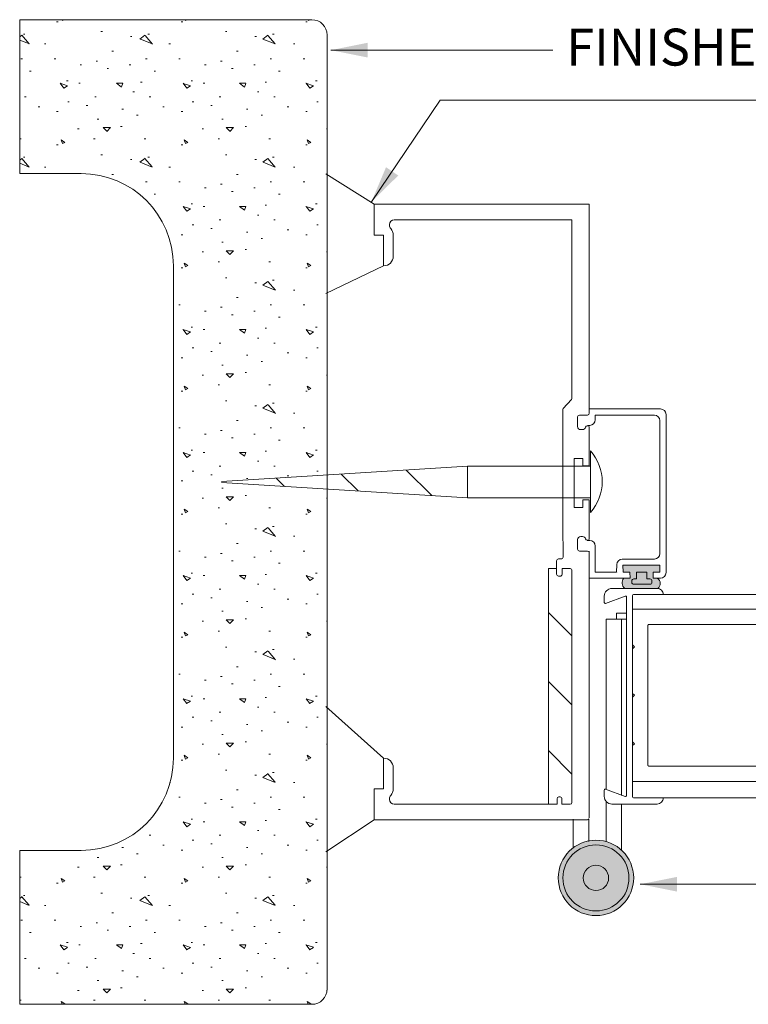
# Model space of a CAD drawing. Extents: x 17.1 to 58, y 6.6 to 38.
# Drawn here: x 33.5 to 39.4, y 19.7 to 27.7 of the extents above; entities that cross this region are included whole.
import ezdxf

# ---------------------------------------------------------------- set-up
doc = ezdxf.new("R2010")
doc.units = 0
doc.header["$MEASUREMENT"] = 0
doc.layers.add('1', color=7, linetype='Continuous', lineweight=0)
doc.layers.add('10', color=7, linetype='Continuous', lineweight=0)
doc.styles.add('DC_TEXTSTYLE4', font='ARIALN.TTF', dxfattribs={"height": 0.2})

msp = doc.modelspace()

# ---------------------------------------------------------------- hatches: boundary and pattern name
at = {"layer": '1', "linetype": 'Continuous', "lineweight": 0, "ltscale": 0.125}
h = msp.add_hatch(dxfattribs=at)
h.set_pattern_fill('DC_CONCRETE_1', angle=180, style=0, pattern_type=2)
h.set_pattern_definition([(180, (-0.95, -0.64), (-1e-16, -1), [0.0125, -1]), (180, (-0.96, -0.29), (-1e-16, -1), [0.0125, -1]), (180, (-0.99, -0.83), (-1e-16, -1), [0.0125, -1]), (518.1986, (-0.47, -0.52), (-3.0000002, 0.9999999), [0.107703, -5.277462]), (396.8699, (-0.57, -0.48), (-2.9999999, -2.0000001), [0.05, -4.95]), (310.6013, (-0.53, -0.45), (-5.00000034, 5.99999892), [0.092195, -9.127349]), (386.5651, (-0.2, -0.33), (0.999999, 1.0000013), [0.02236, -2.213707]), (506.3099, (-0.18, -0.32), (-1.9999995, 1.0000013), [0.036056, -3.569496]), (288.4349, (-0.21, -0.3), (0.9999984, -2.0000004), [0.031623, -3.130655]), (405, (-0.84, -0.23), (2e-16, 1), [0.042426, -1.371787]), (180, (-0.81, -0.2), (-1, -1), [0.06, -0.94]), (315, (-0.87, -0.2), (1, -3e-16), [0.042426, -1.371787]), (431.5651, (-0.72, -0.87), (-0.9999984, -2.0000004), [0.031623, -3.130655]), (180, (-0.71, -0.84), (-1, -1), [0.05, -0.95]), (323.1301, (-0.76, -0.84), (2.9999999, -2.0000001), [0.05, -4.95]), (393.6901, (-0.19, -0.88), (-1.9999995, -1.0000013), [0.036056, -3.569496]), (521.5651, (-0.16, -0.86), (2.0000004, -0.9999984), [0.063246, -3.099032]), (306.8699, (-0.22, -0.84), (-2.0000001, 2.9999999), [0.05, -4.95]), (180, (-0.48, -0.84), (-1e-16, -1), [0.0125, -1]), (180, (-0.21, -0.58), (-1e-16, -1), [0.0125, -1]), (180, (-0.49, -0.21), (-1e-16, -1), [0.0125, -1]), (180, (-0.76, -0.52), (-1e-16, -1), [0.0125, -1]), (180, (-0.47, -0.69), (-1e-16, -1), [0.0125, -1]), (180, (-0.25, -0.72), (-1e-16, -1), [0.0125, -1]), (180, (-0.34, -0.66), (-1e-16, -1), [0.0125, -1]), (180, (-0.3, -0.42), (-1e-16, -1), [0.0125, -1]), (180, (-0.06, -0.46), (-1e-16, -1), [0.0125, -1]), (180, (-0.07, -0.69), (-1e-16, -1), [0.0125, -1]), (180, (-0.04, -0.91), (-1e-16, -1), [0.0125, -1]), (180, (-0.35, -0.95), (-1e-16, -1), [0.0125, -1]), (180, (-0.57, -0.99), (-1e-16, -1), [0.0125, -1]), (180, (-0.92, -0.95), (-1e-16, -1), [0.0125, -1]), (180, (-0.68, -0.64), (-1e-16, -1), [0.0125, -1]), (180, (-0.58, -0.82), (-1e-16, -1), [0.0125, -1]), (180, (-0.66, -0.34), (-1e-16, -1), [0.0125, -1]), (180, (-0.36, -0.29), (-1e-16, -1), [0.0125, -1]), (180, (-0.66, -0.07), (-1e-16, -1), [0.0125, -1]), (180, (-0.33, -0.13), (-1e-16, -1), [0.0125, -1]), (180, (-0.01, -0.1), (-1e-16, -1), [0.0125, -1]), (180, (-0.13, -0.05), (-1e-16, -1), [0.0125, -1]), (180, (-0.14, -0.19), (-1e-16, -1), [0.0125, -1]), (180, (-0.81, -0.03), (-1e-16, -1), [0.0125, -1]), (180, (-0.93, -0.44), (-1e-16, -1), [0.0125, -1]), (180, (-0.88, -0.74), (-1e-16, -1), [0.0125, -1]), (180, (-0.42, -0.02), (-1e-16, -1), [0.0125, -1])])
h.paths.add_polyline_path([(33.4529, 26.428), (33.9529, 26.428), (33.9966, 26.4268), (34.04, 26.423), (34.0832, 26.4167), (34.1259, 26.4078), (34.168, 26.3965), (34.2095, 26.3828), (34.25, 26.3667), (34.2895, 26.3483), (34.3279, 26.3276), (34.3651, 26.3047), (34.4008, 26.2796), (34.435, 26.2526), (34.4676, 26.2236), (34.4985, 26.1927), (34.5275, 26.1601), (34.5545, 26.1259), (34.5796, 26.0902), (34.6025, 26.053), (34.6232, 26.0146), (34.6416, 25.9751), (34.6577, 25.9346), (34.6714, 25.8932), (34.6827, 25.851), (34.6915, 25.8083), (34.6979, 25.7651), (34.7017, 25.7217), (34.7029, 25.678), (34.7029, 21.678), (34.7017, 21.6344), (34.6979, 21.591), (34.6915, 21.5478), (34.6827, 21.5051), (34.6714, 21.4629), (34.6577, 21.4215), (34.6416, 21.381), (34.6232, 21.3415), (34.6025, 21.303), (34.5796, 21.2659), (34.5545, 21.2302), (34.5275, 21.196), (34.4985, 21.1634), (34.4676, 21.1325), (34.435, 21.1035), (34.4008, 21.0765), (34.3651, 21.0514), (34.3279, 21.0285), (34.2895, 21.0078), (34.25, 20.9894), (34.2095, 20.9733), (34.168, 20.9596), (34.1259, 20.9483), (34.0832, 20.9394), (34.04, 20.9331), (33.9966, 20.9293), (33.9529, 20.928), (33.4529, 20.928), (33.4529, 19.678), (35.8279, 19.678), (35.8496, 19.6799), (35.8904, 19.6948), (35.9237, 19.7227), (35.9454, 19.7603), (35.9529, 19.803), (35.9529, 23.8645), (35.1516, 23.9145), (35.1516, 23.9284), (35.9529, 23.9784), (35.9529, 27.553), (35.951, 27.5748), (35.9362, 27.6155), (35.9083, 27.6488), (35.8707, 27.6705), (35.8279, 27.678), (33.4529, 27.678)])
at = {"layer": '1', "linetype": 'Continuous', "lineweight": 0, "ltscale": 2}
for points in [[(36.2837, 27.3706), (35.9837, 27.4306), (36.2837, 27.4906)], [(36.5309, 26.4121), (36.313, 26.1974), (36.4316, 26.4794)], [(38.7985, 20.5936), (38.4985, 20.6536), (38.7985, 20.7136)]]:
    msp.add_hatch(color=7, dxfattribs=at).paths.add_polyline_path(points)
at = {"layer": '1', "linetype": 'Continuous', "lineweight": 0, "ltscale": 0.05477}
h = msp.add_hatch(dxfattribs=at)
h.set_pattern_fill('LINE', scale=3.17485, angle=135, style=0)
h.paths.add_polyline_path([(37.095, 24.0461), (37.095, 23.7968), (37.0914, 23.7933), (35.1516, 23.9145), (35.1516, 23.9284), (37.0914, 24.0496)])
at = {"layer": '1', "linetype": 'Continuous', "lineweight": 0, "ltscale": 8.83392e-05}
h = msp.add_hatch(dxfattribs=at)
h.set_pattern_fill('LINE', scale=3.17485, angle=-45, style=0)
h.paths.add_polyline_path([(37.8475, 23.1565), (37.8333, 23.1566), (37.8276, 23.1579), (37.8267, 23.1583), (37.8246, 23.1595), (37.8229, 23.161), (37.8213, 23.1628), (37.8201, 23.1648), (37.8192, 23.1671), (37.8185, 23.1735), (37.8185, 23.2115), (37.8149, 23.2179), (37.7578, 23.2179), (37.7517, 23.2115), (37.7517, 21.3083), (37.7578, 21.303), (37.8149, 21.303), (37.8219, 21.3083), (37.8219, 21.3464), (37.8227, 21.3527), (37.8235, 21.3545), (37.8247, 21.3565), (37.8262, 21.3583), (37.828, 21.3598), (37.83, 21.3611), (37.8321, 21.362), (37.8339, 21.3624), (37.8402, 21.3628), (37.8466, 21.3628), (37.8529, 21.3614), (37.8533, 21.3612), (37.8553, 21.36), (37.8571, 21.3585), (37.8587, 21.3567), (37.8599, 21.3547), (37.8608, 21.3525), (37.8608, 21.3527), (37.8615, 21.3464), (37.8616, 21.3083), (37.872, 21.303), (37.9227, 21.303), (37.9291, 21.3031), (37.9304, 21.3032), (37.9327, 21.3038), (37.9348, 21.3047), (37.9369, 21.3059), (37.9386, 21.3074), (37.9402, 21.3092), (37.9414, 21.3112), (37.9423, 21.3134), (37.9426, 21.3146), (37.943, 21.321), (37.943, 23.1227), (37.9431, 23.129), (37.9436, 23.1988), (37.9434, 23.2052), (37.9434, 23.2053), (37.9428, 23.2076), (37.9419, 23.2097), (37.9407, 23.2117), (37.9392, 23.2135), (37.9374, 23.2151), (37.9353, 23.2163), (37.9332, 23.2172), (37.9309, 23.2177), (37.9291, 23.2178), (37.9227, 23.2179), (37.872, 23.2178), (37.8626, 23.2115), (37.8626, 23.1735), (37.8619, 23.1671), (37.8619, 23.1667), (37.8609, 23.1646), (37.8597, 23.1626), (37.8581, 23.1608), (37.8563, 23.1593), (37.8543, 23.1581), (37.8529, 23.1575)])
at = {"layer": '1', "linetype": 'Continuous', "lineweight": 0, "ltscale": 0.004417}
for points in [[(38.4461, 23.1343), (38.4436, 23.1341), (38.4411, 23.1336), (38.4388, 23.1326), (38.4367, 23.1313), (38.4348, 23.1297), (38.4331, 23.1277), (38.4318, 23.1256), (38.4309, 23.1233), (38.4303, 23.1208), (38.4301, 23.1183), (38.4301, 23.1172), (38.4301, 23.108), (38.4301, 23.1068), (38.4303, 23.1043), (38.4309, 23.1019), (38.4318, 23.0996), (38.4331, 23.0974), (38.4348, 23.0955), (38.4367, 23.0939), (38.4388, 23.0926), (38.4411, 23.0916), (38.4436, 23.091), (38.4461, 23.0908), (38.5778, 23.0908), (38.5803, 23.091), (38.5828, 23.0916), (38.5851, 23.0926), (38.5872, 23.0939), (38.5892, 23.0955), (38.5908, 23.0974), (38.5921, 23.0996), (38.5931, 23.1019), (38.5936, 23.1043), (38.5938, 23.1068), (38.5938, 23.108), (38.5938, 23.1172), (38.5938, 23.1183), (38.5936, 23.1208), (38.5931, 23.1233), (38.5921, 23.1256), (38.5908, 23.1277), (38.5892, 23.1297), (38.5872, 23.1313), (38.5851, 23.1326), (38.5828, 23.1336), (38.5803, 23.1341), (38.5778, 23.1343), (38.5767, 23.1343), (38.5526, 23.1343), (38.5515, 23.1355), (38.5515, 23.1893), (38.469, 23.1893), (38.469, 23.1882), (38.469, 23.1355), (38.4679, 23.1343), (38.4473, 23.1343), (38.4461, 23.1343), (38.6397, 23.1405), (38.6042, 23.1405), (38.6032, 23.1412), (38.6032, 23.1905), (38.6582, 23.1905), (38.6582, 23.2455), (38.3582, 23.2455), (38.3597, 23.1891), (38.4147, 23.1891), (38.4165, 23.1398), (38.3659, 23.1398), (38.364, 23.1389), (38.3594, 23.1327), (38.3552, 23.1245), (38.3524, 23.1158), (38.351, 23.1068), (38.351, 23.0976), (38.3524, 23.0886), (38.3552, 23.0798), (38.3594, 23.0717), (38.3647, 23.0643), (38.3712, 23.0578), (38.3728, 23.0565), (38.374, 23.0565), (38.6408, 23.0569), (38.6419, 23.0574), (38.6468, 23.0616), (38.6519, 23.0676), (38.656, 23.0743), (38.659, 23.0816), (38.6609, 23.0893), (38.6615, 23.0972), (38.6609, 23.105), (38.659, 23.1127), (38.656, 23.12), (38.6519, 23.1267), (38.6467, 23.1327), (38.6407, 23.1378), (38.6391, 23.1389), (38.6397, 23.1405)], [(38.3103, 20.4985), (38.2759, 20.4742), (38.2381, 20.4556), (38.1979, 20.4431), (38.1562, 20.4371), (38.1141, 20.4377), (38.0726, 20.4448), (38.0327, 20.4584), (37.9954, 20.478), (37.9617, 20.5032), (37.9323, 20.5333), (37.908, 20.5677), (37.8894, 20.6055), (37.8769, 20.6457), (37.8709, 20.6874), (37.8714, 20.7295), (37.8786, 20.771), (37.8921, 20.8109), (37.9117, 20.8482), (37.9369, 20.8819), (37.9671, 20.9113), (38.0015, 20.9356), (38.0393, 20.9542), (38.0795, 20.9667), (38.1212, 20.9727), (38.1633, 20.9722), (38.2048, 20.965), (38.2447, 20.9515), (38.282, 20.9319), (38.3157, 20.9067), (38.3451, 20.8765), (38.3694, 20.8421), (38.388, 20.8043), (38.4005, 20.7641), (38.4065, 20.7224), (38.4059, 20.6803), (38.3988, 20.6388), (38.3853, 20.5989), (38.3656, 20.5617), (38.3404, 20.5279), (38.3103, 20.4985), (38.1592, 21.0107), (38.2067, 21.0038), (38.2526, 20.9895), (38.2957, 20.9682), (38.3349, 20.9404), (38.3694, 20.9068), (38.3981, 20.8682), (38.4204, 20.8256), (38.4358, 20.78), (38.4439, 20.7326), (38.4445, 20.6845), (38.4376, 20.6369), (38.4232, 20.591), (38.4019, 20.5479), (38.3741, 20.5087), (38.3405, 20.4742), (38.302, 20.4455), (38.2594, 20.4232), (38.2138, 20.4078), (38.1664, 20.3997), (38.1183, 20.3991), (38.0707, 20.406), (38.0248, 20.4204), (37.9817, 20.4417), (37.9424, 20.4695), (37.908, 20.5031), (37.8793, 20.5417), (37.8569, 20.5842), (37.8415, 20.6298), (37.8334, 20.6772), (37.8329, 20.7253), (37.8398, 20.7729), (37.8541, 20.8188), (37.8754, 20.8619), (37.9032, 20.9012), (37.9368, 20.9356), (37.9754, 20.9643), (38.018, 20.9867), (38.0636, 21.0021), (38.111, 21.0102), (38.1566, 21.0107), (38.1592, 21.0107)]]:
    msp.add_hatch(color=7, dxfattribs=at).paths.add_polyline_path(points)

# ---------------------------------------------------------------- linework, layer by layer
at = {"layer": '1', "color": 7, "linetype": 'Continuous', "lineweight": 0, "ltscale": 2}
for p, q in [((35.8279, 27.678), (33.4529, 27.678)), ((33.4529, 27.678), (33.4529, 26.428)), ((33.9529, 26.428), (33.4529, 26.428)), ((34.7029, 21.678), (34.7029, 25.678)), ((38.6365, 23.0565), (38.2685, 23.0565)), ((38.2065, 22.943), (38.2065, 22.9945)), ((38.3757, 22.9949), (38.2173, 22.9355)), ((38.3865, 21.3745), (38.3865, 22.9874)), ((38.4365, 21.3634), (38.4365, 22.9985)), ((38.4445, 23.0065), (41.4533, 23.0065)), ((38.7065, 23.0065), (38.7065, 23.0065)), ((38.2215, 21.4248), (38.2215, 22.8065)), ((38.3465, 22.8065), (38.2215, 22.8065)), ((38.3865, 22.8565), (38.3065, 22.8565)), ((38.3065, 22.8065), (38.3065, 22.8565)), ((38.3065, 22.8065), (38.3865, 22.8065)), ((38.3465, 21.3745), (38.3465, 22.8065)), ((38.2065, 21.4189), (38.2065, 21.3674)), ((38.3757, 21.367), (38.2173, 21.4264)), ((38.2215, 21.327), (38.2215, 20.9991)), ((38.3465, 21.3054), (38.3465, 20.9278)), ((38.4445, 21.3554), (41.2688, 21.3554)), ((38.0818, 21.1847), (38.0818, 21.0012)), ((33.9529, 20.928), (33.4529, 20.928)), ((33.4529, 20.928), (33.4529, 19.678)), ((35.8279, 19.678), (33.4529, 19.678))]:
    msp.add_line(p, q, dxfattribs=at)
at = {"layer": '1', "color": 7, "linetype": 'Continuous', "lineweight": 0, "ltscale": 0.141343}
for p, q in [((35.9529, 27.553), (35.9529, 19.803)), ((36.3343, 26.178), (35.9414, 26.4249)), ((36.3343, 26.178), (36.3343, 25.928)), ((36.6356, 26.178), (36.3343, 26.178)), ((38.0843, 26.178), (36.6356, 26.178)), ((38.0843, 24.4803), (38.0843, 26.178)), ((36.459, 26.0129), (36.459, 26.0076)), ((36.4989, 26.0529), (36.5408, 26.053)), ((36.6356, 26.053), (36.5408, 26.053)), ((37.943, 26.053), (36.6356, 26.053)), ((37.943, 24.6025), (37.943, 26.053)), ((36.4903, 25.756), (36.4903, 25.928)), ((36.4903, 25.9277), (36.4903, 25.928)), ((36.4123, 25.678), (35.9414, 25.4528)), ((36.4123, 25.678), (36.4123, 25.678)), ((37.9392, 24.5925), (37.8731, 24.5182)), ((37.8693, 24.5082), (37.8693, 23.572)), ((38.6632, 24.5155), (38.0832, 24.5155)), ((37.9891, 24.3727), (37.9894, 24.4503)), ((38.0694, 24.4653), (38.0044, 24.4652)), ((38.1329, 24.4267), (38.1332, 24.4655)), ((38.1332, 24.4655), (38.6132, 24.4655)), ((38.6582, 23.3405), (38.6582, 24.4205)), ((38.7082, 23.1855), (38.7082, 24.4705)), ((38.0295, 24.3477), (38.0142, 24.3476)), ((38.054, 24.3674), (38.0536, 24.3662)), ((38.0693, 24.3785), (38.0684, 24.3785)), ((38.0718, 24.3822), (38.0879, 24.3822)), ((38.0843, 24.3635), (38.0843, 24.1242)), ((38.0931, 24.1741), (38.0931, 23.6741)), ((38.0843, 24.0519), (38.0843, 24.1242)), ((37.095, 24.0498), (37.095, 23.7931)), ((38.0843, 24.0519), (38.0323, 24.0519)), ((38.0843, 23.7769), (38.0323, 23.7769)), ((38.0843, 23.7769), (38.0843, 23.4605)), ((37.8693, 23.572), (37.8715, 23.3117)), ((37.9893, 23.4536), (37.9896, 23.376)), ((38.0297, 23.4787), (38.0143, 23.4787)), ((38.0541, 23.459), (38.0538, 23.4602)), ((38.0882, 23.4466), (38.0681, 23.4466)), ((38.0695, 23.4479), (38.0686, 23.4479)), ((38.0695, 23.3611), (38.0046, 23.3611)), ((38.1332, 23.1898), (38.1332, 23.4016)), ((37.8185, 23.1716), (37.8185, 23.2815)), ((37.8566, 23.2966), (37.8334, 23.2965)), ((38.0843, 23.3484), (38.0843, 21.193)), ((38.3524, 23.2955), (38.6132, 23.2955)), ((38.7082, 23.2955), (38.708, 23.2955)), ((38.7082, 23.2955), (38.7082, 23.1855)), ((37.7517, 23.2179), (37.7517, 21.3019)), ((37.7517, 23.2179), (37.8149, 23.2179)), ((37.9272, 23.2179), (37.8626, 23.2178)), ((37.8626, 23.2178), (37.8626, 23.1715)), ((37.9285, 23.2179), (37.9272, 23.2179)), ((37.9436, 23.2034), (37.943, 23.1238)), ((37.9436, 23.2034), (37.9436, 23.2029)), ((38.3067, 23.1891), (38.3074, 23.251)), ((37.8475, 23.1565), (37.8333, 23.1566)), ((37.943, 21.318), (37.943, 23.1238)), ((38.3067, 23.1898), (38.1332, 23.1898)), ((38.3097, 23.1901), (38.3097, 23.1898)), ((38.469, 23.1343), (38.4461, 23.1343)), ((38.469, 23.1343), (38.469, 23.1893)), ((38.5778, 23.1343), (38.5515, 23.1343)), ((38.6632, 23.1405), (38.6032, 23.1405)), ((38.4301, 23.1183), (38.4301, 23.1068)), ((38.4461, 23.0908), (38.5778, 23.0908)), ((38.5938, 23.1068), (38.5938, 23.1183)), ((36.4123, 21.678), (35.9414, 22.0966)), ((36.4123, 21.678), (36.4123, 21.678)), ((36.4903, 21.6), (36.4903, 21.428)), ((36.3343, 21.178), (36.3343, 21.428)), ((36.3352, 21.428), (36.3352, 21.178)), ((36.4903, 21.4284), (36.4903, 21.428)), ((37.8464, 21.3628), (37.8368, 21.3628)), ((36.459, 21.3432), (36.459, 21.3485)), ((36.4989, 21.3032), (36.5408, 21.303)), ((37.8219, 21.303), (36.5101, 21.303)), ((36.6356, 21.303), (36.5408, 21.303)), ((37.8219, 21.3477), (37.8219, 21.303)), ((37.8615, 21.3479), (37.8616, 21.303)), ((37.8616, 21.303), (37.928, 21.303)), ((38.6365, 21.3054), (38.2685, 21.3054)), ((36.3343, 21.178), (35.9414, 20.9162)), ((36.6356, 21.178), (36.3343, 21.178)), ((36.3343, 21.178), (38.0693, 21.178)), ((37.9522, 21.1834), (37.9545, 20.9497))]:
    msp.add_line(p, q, dxfattribs=at)
at = {"layer": '1', "color": 7, "linetype": 'Continuous', "lineweight": 0, "ltscale": 0.125}
for p, q in [((37.7891, 27.4306), (35.9837, 27.4306)), ((41.2841, 20.6536), (38.4985, 20.6536))]:
    msp.add_line(p, q, dxfattribs=at)
at = {"layer": '1', "color": 7, "linetype": 'Continuous', "lineweight": 0, "ltscale": 0.125, "flags": 128}
msp.add_lwpolyline([(41.639, 27.0229), (36.8722, 27.0229), (36.313, 26.1974)], dxfattribs=at)
at = {"layer": '1', "color": 7, "linetype": 'Continuous', "lineweight": 0, "ltscale": 0.141343, "flags": 128}
for points in [[(36.3343, 25.928), (36.4123, 25.928), (36.4123, 25.678)], [(38.0323, 24.0519), (38.0323, 24.1139), (37.9603, 24.1139), (37.9603, 23.7139), (38.0323, 23.7139), (38.0323, 23.7769)], [(38.095, 24.0498), (37.095, 24.0498), (35.095, 23.9248)], [(38.095, 23.7931), (37.095, 23.7931), (35.095, 23.9181)], [(38.6032, 23.1405), (38.6032, 23.1905), (38.6582, 23.1905), (38.6582, 23.2455), (38.3582, 23.2455), (38.3597, 23.1891), (38.4147, 23.1891), (38.4165, 23.1398), (38.0832, 23.1398), (38.0832, 23.3595)], [(38.6582, 23.2454), (38.6582, 23.1905), (38.6532, 23.1905), (38.6532, 23.1903)], [(38.469, 23.1893), (38.5515, 23.1893), (38.5515, 23.1343)], [(38.6532, 23.1408), (38.6532, 23.1405), (38.6632, 23.1405)], [(36.3343, 21.428), (36.4123, 21.428), (36.4123, 21.678)]]:
    msp.add_lwpolyline(points, dxfattribs=at)
at = {"layer": '1', "color": 7, "linetype": 'Continuous', "lineweight": 0, "ltscale": 0.141343}
for radius in [0.3065, 0.2684, 0.1028]:
    msp.add_circle((38.1387, 20.7049), radius, dxfattribs=at)
at = {"layer": '1', "color": 7, "linetype": 'Continuous', "lineweight": 0, "ltscale": 2}
for centre, radius, start, end in [((35.8279, 27.553), 0.125, 0, 90), ((33.9529, 25.678), 0.75, 0, 90), ((38.2685, 22.9945), 0.062, 90, 180), ((38.6365, 23.0065), 0.05, 0, 90), ((38.3785, 22.9874), 0.008, 360, 110.55605), ((38.4445, 22.9985), 0.008, 90, 180), ((38.2145, 22.943), 0.008, 180, 290.55605), ((33.9529, 21.678), 0.75, 270, 0), ((38.2145, 21.4189), 0.008, 69.44395, 180), ((38.3785, 21.3745), 0.008, 249.44395, 0), ((38.4445, 21.3634), 0.008, 180, 270)]:
    msp.add_arc(centre, radius, start, end, dxfattribs=at)
at = {"layer": '1', "color": 7, "linetype": 'Continuous', "lineweight": 0, "ltscale": 0.141343}
for centre, radius, start, end in [((36.499, 26.0129), 0.04, 90.23206, 180), ((36.499, 26.0076), 0.04, 180, 222.71223), ((36.4123, 25.9276), 0.078, 0.08505, 42.71223), ((36.4123, 25.756), 0.078, 270, 0), ((37.928, 24.6025), 0.015, 318.34925, 0), ((37.8843, 24.5082), 0.015, 138.34925, 180), ((38.0693, 24.4803), 0.015, 270.0396, 0), ((38.6632, 24.4705), 0.045, 0, 90), ((38.0044, 24.4502), 0.015, 90.0396, 179.79801), ((38.0879, 24.4272), 0.045, 270, 359.47595), ((38.6132, 24.4205), 0.045, 0, 90), ((38.0141, 24.3726), 0.025, 179.79801, 270.09614), ((38.0295, 24.3727), 0.025, 270.09614, 344.93151), ((38.0684, 24.3635), 0.015, 90.14764, 164.93151), ((38.0693, 24.3635), 0.015, 0, 90.14764), ((37.8162, 23.9241), 0.373, 317.91978, 42.08022), ((38.0143, 23.4537), 0.025, 89.90386, 180.20199), ((38.0297, 23.4537), 0.025, 15.06849, 89.90386), ((38.0686, 23.4629), 0.015, 195.06849, 269.85236), ((38.0695, 23.4629), 0.015, 269.85236, 0), ((38.0882, 23.4016), 0.045, 0, 90), ((38.0046, 23.3761), 0.015, 180.20199, 269.9604), ((38.0695, 23.3461), 0.015, 0, 89.9604), ((37.8335, 23.2815), 0.015, 90.10779, 180), ((37.8564, 23.3116), 0.015, 270.10779, 0.48414), ((37.8565, 23.3116), 0.015, 270.10779, 0.48414), ((38.3524, 23.2505), 0.045, 90, 179.34646), ((38.6132, 23.3405), 0.045, 270, 0), ((37.9286, 23.2029), 0.015, 0.2516, 90.27869), ((37.8335, 23.1716), 0.015, 180, 269.45831), ((37.8476, 23.1715), 0.015, 269.45831, 0), ((38.4091, 23.1021), 0.0584, 139.45616, 231.49858), ((38.4461, 23.1183), 0.016, 90, 180), ((38.5778, 23.1183), 0.016, 0, 90), ((38.6112, 23.0971), 0.0503, 306.04336, 58.66323), ((38.6632, 23.1855), 0.045, 270, 0), ((38.4461, 23.1068), 0.016, 180, 270), ((38.5778, 23.1068), 0.016, 270, 0), ((36.4123, 21.6), 0.078, 0, 90), ((36.499, 21.3485), 0.04, 137.28777, 180), ((36.4123, 21.4285), 0.078, 317.28777, 359.91495), ((37.8369, 21.3478), 0.015, 90.39638, 180.07794), ((37.8465, 21.3478), 0.015, 0.0935, 90.39638), ((38.2685, 21.3674), 0.062, 180, 270), ((36.499, 21.3432), 0.04, 180, 269.76794), ((37.928, 21.318), 0.015, 270, 0), ((38.6365, 21.3554), 0.05, 270, 0), ((38.0693, 21.193), 0.015, 270, 326.00585), ((35.8279, 19.803), 0.125, 270, 0)]:
    msp.add_arc(centre, radius, start, end, dxfattribs=at)
at = {"layer": '10', "color": 7, "linetype": 'Continuous', "lineweight": 0, "ltscale": 2}
msp.add_line((41.3123, 21.4886), (38.4429, 21.4886), dxfattribs=at)
at = {"layer": '10', "color": 7, "linetype": 'Continuous', "lineweight": 0, "ltscale": 2, "flags": 128}
for points in [[(38.4429, 21.4886), (38.4425, 21.4886), (38.4422, 21.4886), (38.4418, 21.4887), (38.4415, 21.4888), (38.4411, 21.4888), (38.4407, 21.489), (38.4404, 21.4891), (38.4401, 21.4892), (38.4397, 21.4894), (38.4394, 21.4895), (38.4391, 21.4897), (38.4388, 21.4899), (38.4385, 21.4902), (38.4382, 21.4904), (38.438, 21.4907), (38.4377, 21.4909), (38.4375, 21.4912), (38.4372, 21.4915), (38.437, 21.4918), (38.4368, 21.4921), (38.4367, 21.4924), (38.4365, 21.4928), (38.4364, 21.4931), (38.4362, 21.4934), (38.4361, 21.4938), (38.4361, 21.4942), (38.436, 21.4945), (38.4359, 21.4949), (38.4359, 21.4952), (38.4359, 21.4956), (38.4359, 21.7796), (38.4509, 21.7946), (38.4359, 21.8096), (38.4359, 22.1736), (38.4509, 22.1886), (38.4359, 22.2036), (38.4359, 22.5676), (38.4509, 22.5826), (38.4359, 22.5976), (38.4359, 22.8816), (38.4359, 22.882), (38.4359, 22.8823), (38.436, 22.8827), (38.4361, 22.8831), (38.4361, 22.8834), (38.4362, 22.8838), (38.4364, 22.8841), (38.4365, 22.8845), (38.4367, 22.8848), (38.4368, 22.8851), (38.437, 22.8854), (38.4372, 22.8857), (38.4375, 22.886), (38.4377, 22.8863), (38.438, 22.8866), (38.4382, 22.8868), (38.4385, 22.887), (38.4388, 22.8873), (38.4391, 22.8875), (38.4394, 22.8877), (38.4397, 22.8878), (38.4401, 22.888), (38.4404, 22.8881), (38.4407, 22.8883), (38.4411, 22.8884), (38.4415, 22.8885), (38.4418, 22.8885), (38.4422, 22.8886), (38.4425, 22.8886), (38.4429, 22.8886), (41.4281, 22.8886)], [(41.3989, 22.7636), (38.5679, 22.7636), (38.5675, 22.7636), (38.5672, 22.7636), (38.5668, 22.7635), (38.5665, 22.7635), (38.5661, 22.7634), (38.5657, 22.7633), (38.5654, 22.7631), (38.5651, 22.763), (38.5647, 22.7628), (38.5644, 22.7627), (38.5641, 22.7625), (38.5638, 22.7623), (38.5635, 22.762), (38.5632, 22.7618), (38.563, 22.7616), (38.5627, 22.7613), (38.5625, 22.761), (38.5622, 22.7607), (38.562, 22.7604), (38.5618, 22.7601), (38.5617, 22.7598), (38.5615, 22.7595), (38.5614, 22.7591), (38.5612, 22.7588), (38.5611, 22.7584), (38.5611, 22.7581), (38.561, 22.7577), (38.5609, 22.7573), (38.5609, 22.757), (38.5609, 22.7566), (38.5609, 21.6206), (38.5609, 21.6202), (38.5609, 21.6199), (38.561, 21.6195), (38.5611, 21.6192), (38.5611, 21.6188), (38.5612, 21.6184), (38.5614, 21.6181), (38.5615, 21.6178), (38.5617, 21.6174), (38.5618, 21.6171), (38.562, 21.6168), (38.5622, 21.6165), (38.5625, 21.6162), (38.5627, 21.6159), (38.563, 21.6157), (38.5632, 21.6154), (38.5635, 21.6152), (38.5638, 21.6149), (38.5641, 21.6147), (38.5644, 21.6145), (38.5647, 21.6144), (38.5651, 21.6142), (38.5654, 21.6141), (38.5657, 21.614), (38.5661, 21.6138), (38.5665, 21.6138), (38.5668, 21.6137), (38.5672, 21.6136), (38.5675, 21.6136), (38.5679, 21.6136), (41.3495, 21.6136)]]:
    msp.add_lwpolyline(points, dxfattribs=at)

# ---------------------------------------------------------------- texts
at = {"layer": '1', "color": 7, "linetype": 'Continuous', "lineweight": 0, "style": 'DC_TEXTSTYLE4'}
msp.add_text('FINISHED BLOCK WALL', height=0.3, dxfattribs=at).set_placement((37.8975, 27.3052))

doc.saveas('drawing.dxf')
